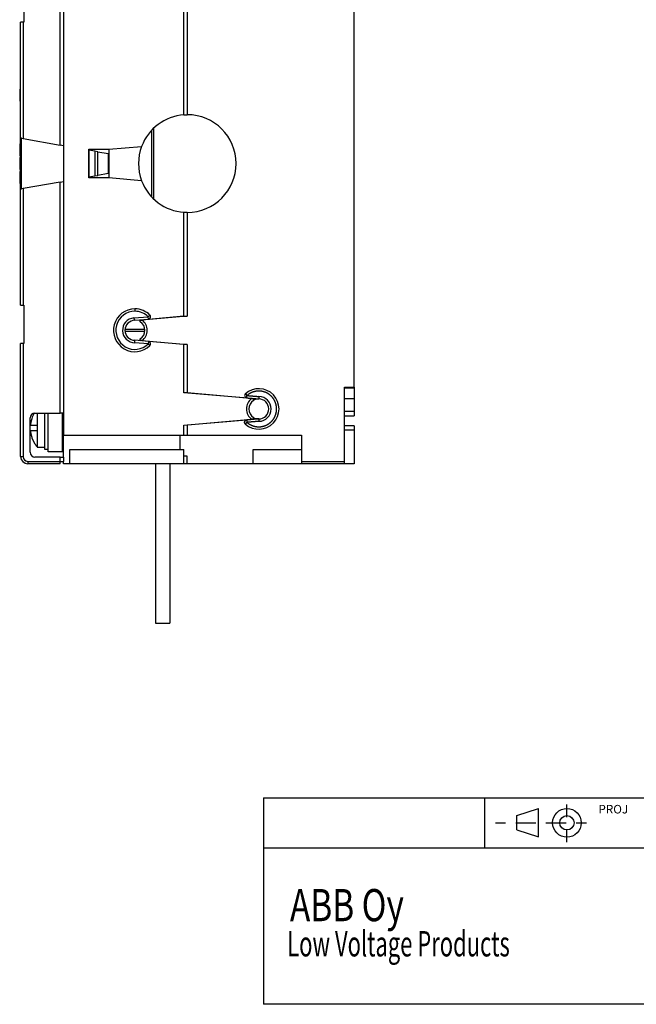
# Model space of a CAD drawing. Extents: x 262 to 581, y 10 to 391.
# Drawn here: x 262 to 391, y 11 to 217 of the extents above; entities that cross this region are included whole.
import ezdxf

# ---------------------------------------------------------------- set-up
doc = ezdxf.new("R2010")
doc.units = 0
doc.layers.add('1', color=7, linetype='CONTINUOUS')
doc.layers.add('4', color=7, linetype='CONTINUOUS')
doc.styles.get("Standard").update_dxf_attribs({"font": 'monotxt.shx'})

msp = doc.modelspace()

# ---------------------------------------------------------------- linework, layer by layer
at = {"layer": '1', "color": 40, "linetype": 'CONTINUOUS'}
for p, q in [((312.9789, 53.93042), (581.46694, 53.93042)), ((312.9789, 53.93042), (312.9789, 10.58817)), ((359.46948, 43.43667), (359.46948, 53.93042)), ((366.22103, 50.18822), (370.71568, 51.69312)), ((370.71568, 45.71362), (370.71568, 51.69312)), ((376.71522, 49.89107), (376.71522, 52.52487)), ((366.22103, 47.17887), (366.22103, 50.18822)), ((361.72638, 48.68332), (363.84518, 48.68332)), ((365.96353, 48.68332), (368.08233, 48.68332)), ((368.08233, 48.68332), (370.20068, 48.68332)), ((372.31948, 48.68332), (374.43827, 48.68332)), ((374.43827, 48.68332), (376.55662, 48.68332)), ((378.67542, 48.68332), (380.81382, 48.68332)), ((366.22103, 47.17887), (370.71568, 45.71362)), ((376.71522, 44.60477), (376.71522, 47.23812)), ((313.11745, 43.43667), (581.46694, 43.43667)), ((581.46694, 10.58817), (312.9789, 10.58817))]:
    msp.add_line(p, q, dxfattribs=at)
for radius in [3.0098, 1.5049]:
    msp.add_circle((376.71522, 48.68332), radius, dxfattribs=at)
at = {"layer": '4', "color": 40, "linetype": 'CONTINUOUS'}
for p, q in [((271.00987, 244.05765), (271.00987, 130.05765)), ((270.30987, 190.9391), (270.30987, 239.45765)), ((332.00987, 140.15765), (332.00987, 233.95765)), ((262.70987, 224.85765), (262.70987, 216.75765)), ((296.30987, 197.28372), (296.30987, 218.99899)), ((297.00987, 218.98725), (297.00987, 197.30765)), ((262.50987, 216.75765), (262.00987, 216.75765)), ((262.00987, 192.57043), (262.00987, 216.75765)), ((262.70987, 216.75765), (262.50987, 216.75765)), ((262.50987, 216.75764), (262.50987, 192.31444)), ((261.80987, 202.65765), (261.80987, 202.65772)), ((261.80987, 202.65765), (261.80987, 200.15765)), ((262.00987, 202.65765), (261.80987, 202.65765)), ((262.00987, 200.15765), (261.80987, 200.15765)), ((296.30985, 197.30766), (297.00987, 197.30765)), ((290.00987, 179.57016), (290.00987, 194.54514)), ((262.00987, 181.54487), (262.00987, 192.57043)), ((262.17514, 192.37347), (262.50987, 192.31445)), ((262.20987, 181.7482), (262.20987, 192.36733)), ((262.50987, 192.31445), (270.30987, 190.9391)), ((289.50989, 194.04424), (289.50989, 180.07106)), ((261.80987, 191.20775), (261.80987, 189.95767)), ((262.00987, 191.20766), (261.80987, 191.20775)), ((271.00987, 190.81567), (270.30987, 190.9391)), ((280.50987, 190.05767), (287.41438, 190.6617)), ((261.80987, 189.95767), (261.80987, 188.70769)), ((261.80987, 188.70764), (262.00987, 188.70764)), ((261.80987, 188.30765), (261.80987, 187.80765)), ((262.00987, 188.30765), (261.80987, 188.30765)), ((276.30987, 190.05765), (280.50987, 190.05765)), ((276.30987, 184.05765), (276.30987, 190.05765)), ((276.36327, 189.87038), (276.30988, 189.87983)), ((276.36325, 189.87041), (276.36325, 184.24494)), ((277.58847, 189.65404), (276.36327, 189.87038)), ((278.23126, 189.54054), (277.58847, 189.65404)), ((277.58849, 189.65404), (277.58849, 184.46126)), ((278.23125, 184.57477), (278.23125, 189.54052)), ((278.23126, 189.54054), (280.40987, 189.15585)), ((280.40987, 189.15585), (280.40987, 184.95945)), ((280.50987, 190.05765), (280.50987, 184.05765)), ((261.80987, 187.80765), (261.80987, 187.30765)), ((262.00987, 187.80765), (261.80987, 187.80765)), ((261.80987, 187.30765), (261.80987, 186.80765)), ((261.80987, 187.30765), (262.00987, 187.30765)), ((261.80987, 186.80765), (261.80987, 185.80765)), ((262.00987, 186.80765), (261.80987, 186.80765)), ((262.00987, 185.80765), (261.80987, 185.80765)), ((261.80987, 185.40765), (261.80987, 184.90765)), ((262.00987, 185.40765), (261.80987, 185.40765)), ((261.80987, 184.90765), (261.80987, 184.40765)), ((262.00987, 184.90765), (261.80987, 184.90765)), ((261.80987, 184.40765), (261.80987, 183.90765)), ((261.80987, 184.40765), (262.00987, 184.40765)), ((280.50987, 184.05765), (276.30987, 184.05765)), ((276.30988, 184.23551), (276.36327, 184.24491)), ((276.36327, 184.24491), (277.58847, 184.46126)), ((277.58847, 184.46126), (278.23126, 184.57476)), ((280.40987, 184.95945), (278.23126, 184.57476)), ((287.41438, 183.4536), (280.50987, 184.05762)), ((261.80987, 183.90765), (261.80987, 182.90765)), ((262.00987, 183.90765), (261.80987, 183.90765)), ((262.00987, 182.90765), (261.80987, 182.90765)), ((270.30987, 183.1762), (262.50987, 181.80085)), ((270.30987, 183.1762), (271.00987, 183.29963)), ((270.30987, 134.65765), (270.30987, 183.1762)), ((262.00987, 157.35765), (262.00987, 181.54487)), ((262.50987, 181.80085), (262.17514, 181.74183)), ((262.50987, 181.80085), (262.50987, 157.35766)), ((297.00987, 176.80765), (296.30985, 176.80764)), ((296.30987, 155.0668), (296.30987, 176.83158)), ((297.00987, 176.80765), (297.00987, 155.05506)), ((262.00987, 157.35765), (262.50987, 157.35765)), ((262.50987, 157.35765), (262.70987, 157.35765)), ((262.70987, 157.35765), (262.70987, 149.25765)), ((297.00987, 155.05506), (287.45489, 154.21911)), ((288.85502, 154.41459), (296.30987, 155.0668)), ((296.17569, 155.05506), (297.00987, 155.05506)), ((285.78327, 154.64776), (288.81143, 154.9127)), ((286.00986, 154.15763), (288.85502, 154.41458)), ((287.22464, 154.19897), (287.45489, 154.21911)), ((288.08239, 152.25767), (283.91941, 152.25765)), ((283.94826, 151.85766), (288.10032, 151.85765)), ((262.00987, 125.55765), (262.00987, 149.25765)), ((262.50987, 149.25765), (262.00987, 149.25765)), ((262.70987, 149.25765), (262.50987, 149.25765)), ((285.98667, 149.45774), (286.00972, 149.95586)), ((288.817, 149.20805), (285.98667, 149.45774)), ((288.86093, 149.70612), (286.00972, 149.95586)), ((287.45489, 149.89618), (287.22464, 149.91633)), ((287.45489, 149.89618), (297.00987, 149.06023)), ((288.93647, 149.69358), (288.86939, 149.70531)), ((296.30985, 149.04849), (288.93647, 149.69358)), ((297.00987, 149.06023), (296.17569, 149.06023)), ((296.30987, 138.96626), (296.30987, 149.04849)), ((297.00987, 149.06023), (297.00987, 138.978)), ((296.30985, 139.03946), (297.00985, 138.97839)), ((310.56485, 137.71911), (296.30987, 138.96626)), ((297.00985, 138.978), (309.40452, 137.89358)), ((330.00987, 124.55765), (330.00987, 140.15765)), ((330.00987, 140.15765), (332.00987, 140.15765)), ((330.00987, 139.96251), (332.00988, 139.96251)), ((332.00987, 140.15765), (332.00988, 139.96251)), ((332.00988, 139.96251), (332.00988, 137.74143)), ((310.56485, 137.71911), (310.7951, 137.69897)), ((310.88076, 137.65765), (312.01021, 137.65765)), ((330.00987, 137.74143), (332.00988, 137.74143)), ((332.00987, 137.74142), (332.00987, 135.10077)), ((265.00987, 134.65765), (270.30987, 134.65765)), ((265.50987, 134.65765), (265.50985, 132.15766)), ((267.00986, 134.65763), (267.00987, 131.55765)), ((267.80987, 126.55766), (267.80987, 134.65763)), ((271.00987, 134.65765), (270.30987, 134.65765)), ((270.80989, 126.55766), (270.80989, 134.65763)), ((330.00987, 135.10078), (332.00988, 135.10078)), ((332.00987, 135.10077), (332.00987, 134.07911)), ((264.00987, 126.45765), (264.00987, 133.65765)), ((264.34197, 133.55765), (264.37333, 133.55765)), ((296.30987, 132.14904), (310.56485, 133.39618)), ((309.40452, 133.22168), (297.00985, 132.13732)), ((310.7951, 133.41633), (310.56485, 133.39618)), ((312.0158, 133.45767), (310.89903, 133.45767)), ((330.00987, 134.07912), (332.00988, 134.07912)), ((265.50979, 130.95765), (264.0657, 130.95765)), ((264.06572, 132.15766), (265.50985, 132.15766)), ((265.50985, 132.15766), (265.5098, 130.95765)), ((265.5098, 130.95765), (265.50985, 127.55767)), ((267.00987, 131.55765), (267.00987, 127.10765)), ((271.00989, 131.55765), (270.80987, 131.55765)), ((296.30987, 130.05765), (296.30987, 132.14904)), ((297.00985, 132.1373), (296.30987, 132.07605)), ((297.00987, 132.1373), (297.00987, 130.05765)), ((332.00988, 132.0362), (330.00987, 132.0362)), ((330.00987, 131.19498), (332.00988, 131.19498)), ((332.00987, 132.03619), (332.00987, 131.19498)), ((332.00987, 131.19498), (332.00987, 124.05765)), ((264.37332, 129.55763), (264.34122, 129.55986)), ((271.00989, 129.55763), (270.80989, 129.55763)), ((271.00987, 130.05765), (296.30987, 130.05765)), ((271.00989, 125.45765), (271.00987, 130.05765)), ((295.50989, 127.05766), (295.50987, 130.05765)), ((296.30987, 130.05765), (297.00987, 130.05765)), ((297.00987, 130.05765), (320.95987, 130.05765)), ((320.95987, 130.05765), (320.95987, 124.55765)), ((265.50985, 127.55767), (267.00986, 127.55767)), ((267.00986, 127.10764), (267.80987, 127.10764)), ((270.80989, 126.55766), (267.80987, 126.55766)), ((270.80987, 127.55765), (271.00987, 127.55765)), ((272.30987, 124.05765), (272.30987, 127.05765)), ((272.30987, 127.05765), (296.30987, 127.05765)), ((295.50987, 127.05765), (295.50987, 127.05766)), ((296.30987, 124.05765), (296.30987, 127.05765)), ((310.80987, 124.05765), (310.80987, 127.05765)), ((310.80987, 127.05765), (320.95987, 127.05765)), ((270.30987, 124.05765), (263.50987, 124.05765)), ((270.30987, 125.45765), (265.00987, 125.45765)), ((270.30987, 125.45765), (271.00987, 125.45765)), ((270.30987, 124.55765), (270.30987, 125.45765)), ((270.30987, 124.05765), (270.30987, 124.55765)), ((270.30988, 124.55765), (271.00987, 124.55765)), ((271.00987, 125.45765), (271.00987, 124.55765)), ((271.00987, 124.05765), (271.00989, 124.55764)), ((272.30987, 124.05765), (271.00987, 124.05765)), ((296.30987, 124.05765), (272.30987, 124.05765)), ((290.30985, 124.05764), (290.30987, 90.55765)), ((293.30987, 124.05764), (293.30987, 90.55765)), ((297.00987, 125.65765), (296.30985, 125.65765)), ((297.00987, 124.05765), (296.30987, 124.05765)), ((297.00987, 124.05765), (297.00987, 125.65765)), ((310.80987, 124.05765), (297.00987, 124.05765)), ((320.95987, 124.05765), (310.80987, 124.05765)), ((320.95987, 124.55765), (320.95987, 124.05765)), ((320.95987, 124.55764), (330.00987, 124.55764)), ((330.00987, 124.05765), (320.95987, 124.05765)), ((330.00987, 124.05765), (330.00987, 124.55765)), ((332.00987, 124.05765), (330.00987, 124.05765)), ((290.30987, 90.55765), (293.30987, 90.55765))]:
    msp.add_line(p, q, dxfattribs=at)
at = {"layer": '4', "color": 3, "linetype": 'CONTINUOUS'}
for p, q in [((286.00986, 156.55765), (286.00986, 156.05765)), ((289.16161, 155.26955), (288.81143, 154.9127)), ((288.85502, 154.41458), (288.81143, 154.9127)), ((262.50987, 149.25764), (262.50987, 125.55765)), ((288.86093, 149.70612), (288.817, 149.20805)), ((289.16785, 148.85188), (288.817, 149.20805)), ((309.20627, 138.75175), (309.5361, 138.37596)), ((309.49251, 137.87789), (309.5361, 138.37596)), ((309.20627, 132.36352), (309.53629, 132.738)), ((309.49266, 133.23578), (309.53629, 132.738)), ((262.00987, 125.55765), (262.50987, 125.55765)), ((263.50988, 124.55764), (270.30988, 124.55764)), ((263.50988, 124.55764), (263.50988, 124.05764))]:
    msp.add_line(p, q, dxfattribs=at)
at = {"layer": '4', "color": 40, "linetype": 'CONTINUOUS'}
for points in [[(261.80987, 202.65772), (261.80987, 202.65772, -0.000133312), (261.80987, 202.65771, -0.000139485), (261.80987, 202.65771, -0.000146384), (261.80987, 202.6577, -0.000153509), (261.80987, 202.6577, -0.000161489), (261.80987, 202.65769, -0.000169753), (261.80987, 202.65769, -0.00017905), (261.80987, 202.65769, -0.000188716), (261.80987, 202.65768, -0.000199649), (261.80987, 202.65768, -0.000211085), (261.80987, 202.65767, -0.000223997), (261.80987, 202.65767, -0.000237464), (261.80987, 202.65767, -0.000253141), (261.80987, 202.65766, -0.000270011), (261.80987, 202.65766, -0.000288151), (261.80987, 202.65766, -0.00030615), (261.80987, 202.65765, -0.000331803), (261.80987, 202.65765, -0.000364071), (261.80987, 202.65765, -0.000382766), (261.80987, 202.65765, -0.000385001), (261.80987, 202.65764, -0.000460236), (261.80987, 202.65764, -0.000603264), (261.80987, 202.65764, -0.000508559), (261.80987, 202.65764, -0.000184822), (261.80987, 202.65763, -0.00080124), (261.80987, 202.65763, -0.001686187), (261.80987, 202.65763, -0.001001664), (261.80987, 202.65762, -0.000584418)], [(286.00986, 154.15763), (286.00528, 154.17036, 0.001136319), (286.00064, 154.18306, 0.001138362), (285.99595, 154.19574, 0.001138524), (285.9912, 154.20838, 0.001136399), (285.98639, 154.221, 0.001135001), (285.98153, 154.23359, 0.001133689), (285.97661, 154.24616, 0.001132428), (285.97164, 154.2587, 0.001130644), (285.96661, 154.27122, 0.001129084), (285.96153, 154.28371, 0.001127162), (285.95639, 154.29617, 0.001125419), (285.95119, 154.30861, 0.001123277), (285.94594, 154.32102, 0.001121321), (285.94064, 154.33341, 0.001118978), (285.93527, 154.34578, 0.001116828), (285.92986, 154.35812, 0.001114302), (285.92438, 154.37044, 0.001111931), (285.91886, 154.38273, 0.001109154), (285.91327, 154.395, 0.001106666), (285.90763, 154.40725, 0.001103898), (285.90194, 154.41948, 0.001100941), (285.89619, 154.43168, 0.001097278), (285.89038, 154.44386, 0.001095115), (285.88452, 154.45602, 0.00109373), (285.87861, 154.46815, 0.001087944), (285.87264, 154.48027, 0.001077969), (285.86661, 154.49236, 0.001083876), (285.86053, 154.50443, 0.001101774), (285.85438, 154.51651, 0.001067416), (285.8482, 154.52852, 0.000994082), (285.84201, 154.54043, 0.001092273), (285.83566, 154.55252, 0.001294787), (285.82909, 154.56486, 0.000981333), (285.82289, 154.57644, 0.000341238), (285.81726, 154.5869, 0.001373409), (285.8099, 154.60029, 0.002344924), (285.79842, 154.62086, 0.001142867), (285.78327, 154.64776, 0.000605554)], [(309.53629, 132.738), (309.60495, 132.67949, 0.005928924), (309.67497, 132.6226, 0.005931982), (309.7464, 132.56739, 0.005922164), (309.81913, 132.51383, 0.005914831), (309.89317, 132.46203, 0.005914283), (309.96842, 132.41195, 0.005917928), (310.04488, 132.36371, 0.005924582), (310.12247, 132.31726, 0.005937921), (310.20117, 132.2727, 0.005954003), (310.2809, 132.23001, 0.005977159), (310.36166, 132.18928, 0.005999964), (310.44337, 132.15048, 0.006028289), (310.526, 132.11372, 0.006032571), (310.60948, 132.07893, 0.006013157), (310.69379, 132.0462, 0.005999898), (310.77885, 132.01548, 0.005989407), (310.86464, 131.98685, 0.005983212), (310.95108, 131.96025, 0.005979702), (311.03814, 131.93579, 0.005979784), (311.12575, 131.91338, 0.005983423), (311.21389, 131.89312, 0.005990547), (311.30248, 131.87496, 0.006002892), (311.39148, 131.85899, 0.00601459), (311.48085, 131.84513, 0.006028536), (311.57052, 131.83348, 0.006026091), (311.66046, 131.82396, 0.006006741), (311.75059, 131.81666, 0.005994004), (311.84088, 131.81149, 0.005984751), (311.93127, 131.80854, 0.005979579), (312.02171, 131.80771, 0.005977261), (312.11214, 131.8091, 0.005978366), (312.20251, 131.81262, 0.005983192), (312.29277, 131.81836, 0.00599174), (312.38286, 131.82623, 0.006006158), (312.47274, 131.83632, 0.006018256), (312.56235, 131.84854, 0.006031057), (312.65163, 131.86298, 0.006027608), (312.74054, 131.87952, 0.006007146), (312.82903, 131.89825, 0.005994018), (312.91705, 131.91907, 0.005984985), (313.00453, 131.94203, 0.005979933), (313.09144, 131.96705, 0.005977644), (313.17772, 131.9942, 0.005978789), (313.26334, 132.02337, 0.005983631), (313.3482, 132.05463, 0.005992557), (313.43231, 132.08789, 0.006007758), (313.51557, 132.12321, 0.006019213), (313.59796, 132.1605, 0.00602968), (313.67941, 132.19981, 0.006025352), (313.7599, 132.24104, 0.00600509), (313.83935, 132.28424, 0.005992445), (313.91776, 132.3293, 0.005984238), (313.99505, 132.37628, 0.00597982), (314.0712, 132.42506, 0.005978092), (314.14614, 132.47569, 0.005979629), (314.21986, 132.52807, 0.005984781), (314.29227, 132.58225, 0.005994219), (314.36338, 132.63812, 0.006010278), (314.43309, 132.69573, 0.006020906), (314.50141, 132.75498, 0.00602872), (314.56824, 132.8159, 0.006023161), (314.63362, 132.87839, 0.006002912), (314.69744, 132.94247, 0.00599049), (314.75973, 133.00803, 0.005982811), (314.82039, 133.07511, 0.005978845), (314.87946, 133.14359, 0.005977638), (314.93683, 133.21351, 0.005979598), (314.99254, 133.28475, 0.005985194), (315.04648, 133.35734, 0.005995332), (315.09869, 133.43118, 0.006012531), (315.14905, 133.50629, 0.006022599), (315.19762, 133.58258, 0.006027992), (315.24429, 133.66004, 0.006021493), (315.28912, 133.73858, 0.006001516), (315.332, 133.81821, 0.005989435), (315.37299, 133.89883, 0.005982242), (315.41199, 133.98042, 0.005978695), (315.44905, 134.06291, 0.005977936), (315.48409, 134.14629, 0.005980235), (315.51715, 134.23047, 0.00598614), (315.54813, 134.31543, 0.005996776), (315.57709, 134.40111, 0.006014787), (315.60393, 134.48747, 0.006024012), (315.6287, 134.57444, 0.006026704), (315.65133, 134.662, 0.006019229), (315.67187, 134.75007, 0.005999774), (315.69024, 134.83862, 0.005988139), (315.70652, 134.92758, 0.005981429), (315.72062, 135.01691, 0.005978331), (315.7326, 135.10656, 0.005978104), (315.74239, 135.19646, 0.005980829), (315.75005, 135.28657, 0.00598716), (315.75549, 135.37685, 0.005998359), (315.7588, 135.46722, 0.00601721), (315.75987, 135.55765, 0.006025614), (315.7588, 135.64808, 0.006025614), (315.75549, 135.73845, 0.00601721), (315.75005, 135.82872, 0.005998359), (315.74239, 135.91883, 0.00598716), (315.7326, 136.00874, 0.005980829), (315.72062, 136.09838, 0.005978104), (315.70652, 136.18772, 0.005978331), (315.69024, 136.27668, 0.005981429), (315.67187, 136.36523, 0.005988139), (315.65133, 136.4533, 0.005999774), (315.6287, 136.54086, 0.006019229), (315.60393, 136.62783, 0.006026704), (315.57709, 136.71419, 0.006024012), (315.54813, 136.79986, 0.006014787), (315.51715, 136.88483, 0.005996776), (315.48409, 136.96901, 0.00598614), (315.44905, 137.05238, 0.005980235), (315.41199, 137.13487, 0.005977936), (315.37299, 137.21647, 0.005978695), (315.332, 137.29709, 0.005982242), (315.28912, 137.37671, 0.005989435), (315.24429, 137.45526, 0.006001516), (315.19762, 137.53272, 0.006021493), (315.14905, 137.609, 0.006027992), (315.09869, 137.68411, 0.006022599), (315.04648, 137.75796, 0.006012531), (314.99254, 137.83055, 0.005995331), (314.93683, 137.90179, 0.005985194), (314.87946, 137.9717, 0.005979598), (314.82039, 138.04019, 0.005977638), (314.75973, 138.10726, 0.005978845), (314.69744, 138.17283, 0.005982811), (314.63362, 138.23691, 0.00599049), (314.56824, 138.29939, 0.006002911), (314.50141, 138.36031, 0.006023161), (314.43309, 138.41956, 0.00602872), (314.36338, 138.47717, 0.006020906), (314.29227, 138.53305, 0.006010278), (314.21986, 138.58723, 0.005994219), (314.14614, 138.63961, 0.005984781), (314.0712, 138.69024, 0.005979629), (313.99505, 138.73902, 0.005978091), (313.91776, 138.78599, 0.00597982), (313.83935, 138.83106, 0.005984238), (313.7599, 138.87426, 0.005992444), (313.67941, 138.91549, 0.00600509), (313.59796, 138.9548, 0.006025351), (313.51557, 138.99209, 0.00602968), (313.43231, 139.02741, 0.006019212), (313.3482, 139.06067, 0.006007757), (313.26334, 139.09193, 0.005992557), (313.17772, 139.1211, 0.005983631), (313.09144, 139.14824, 0.005978789), (313.00453, 139.17326, 0.005977644), (312.91705, 139.19623, 0.005979934), (312.82903, 139.21704, 0.005984986), (312.74054, 139.23577, 0.005994018), (312.65163, 139.25232, 0.006007146), (312.56235, 139.26675, 0.006027608), (312.47274, 139.27897, 0.006031058), (312.38286, 139.28906, 0.006018256), (312.29277, 139.29693, 0.006006158), (312.20251, 139.30267, 0.005991741), (312.11214, 139.3062, 0.005983192), (312.02171, 139.30759, 0.005978364), (311.93127, 139.30676, 0.005977261), (311.84088, 139.30381, 0.005979584), (311.75059, 139.29863, 0.005984749), (311.66046, 139.29133, 0.005993984), (311.57052, 139.28182, 0.006006744), (311.48085, 139.27017, 0.006026158), (311.39148, 139.25631, 0.006028516), (311.30248, 139.24034, 0.006014336), (311.21389, 139.22217, 0.006002959), (311.12575, 139.20192, 0.005991454), (311.03814, 139.17951, 0.005983177), (310.95108, 139.15504, 0.005976554), (310.86464, 139.12845, 0.005980598), (310.77885, 139.09982, 0.005994558), (310.69378, 139.06909, 0.005986194), (310.60948, 139.03637, 0.005960779), (310.52604, 139.00161, 0.006024615), (310.44337, 138.96481, 0.006164016), (310.36152, 138.9259, 0.005992754), (310.2809, 138.88528, 0.005584334), (310.20172, 138.84304, 0.006141024), (310.12246, 138.79799, 0.007299096), (310.04268, 138.74967, 0.005542087), (309.9684, 138.70318, 0.001906771), (309.90176, 138.66022, 0.007796635), (309.81908, 138.60108, 0.013461188), (309.69556, 138.50493, 0.006588709), (309.5361, 138.37596, 0.003485346)], [(309.49251, 137.87789), (309.55546, 137.8725, -0.000023667), (309.61841, 137.86709, -0.000023742), (309.68136, 137.86168, -0.000023669), (309.7443, 137.85626, -0.000023431), (309.80725, 137.85084, -0.000023255), (309.8702, 137.84541, -0.000023096), (309.93314, 137.83998, -0.000022946), (309.99609, 137.83454, -0.000022767), (310.05903, 137.82909, -0.00002261), (310.12197, 137.82364, -0.000022436), (310.18492, 137.81819, -0.000022281), (310.24786, 137.81272, -0.000022106), (310.3108, 137.80725, -0.000021951), (310.37375, 137.80178, -0.000021776), (310.43669, 137.7963, -0.00002162), (310.49963, 137.79082, -0.000021445), (310.56257, 137.78533, -0.00002129), (310.62551, 137.77983, -0.000021114), (310.68845, 137.77433, -0.000020959), (310.7514, 137.76882, -0.000020787), (310.81434, 137.76331, -0.000020628), (310.87728, 137.7578, -0.000020443), (310.94022, 137.75228, -0.000020301), (311.00316, 137.74675, -0.000020159), (311.06611, 137.74122, -0.000019956), (311.12904, 137.73568, -0.000019668), (311.19195, 137.73014, -0.000019673), (311.25492, 137.72459, -0.000019872), (311.31799, 137.71903, -0.000019179), (311.3808, 137.71348, -0.000017801), (311.44324, 137.70796, -0.00001941), (311.50668, 137.70235, -0.000022791), (311.57161, 137.6966, -0.000017291), (311.63256, 137.6912, -0.000006216), (311.68767, 137.68632, -0.000023853), (311.75844, 137.68004, -0.000040321), (311.86745, 137.67035, -0.00001967), (312.01021, 137.65765, -0.000010463)], [(309.5361, 138.37596), (309.59871, 138.37057, -0.000023135), (309.66132, 138.36517, -0.000023464), (309.72393, 138.35977, -0.000023143), (309.78655, 138.35436, -0.000022089), (309.84915, 138.34895, -0.00002131), (309.91176, 138.34353, -0.000020607), (309.97437, 138.3381, -0.000019944), (310.03698, 138.33268, -0.000019152), (310.09959, 138.32724, -0.000018459), (310.16219, 138.3218, -0.00001769), (310.2248, 138.31636, -0.000017005), (310.2874, 138.31091, -0.000016229), (310.35001, 138.30546, -0.000015542), (310.41261, 138.30001, -0.000014768), (310.47521, 138.29455, -0.000014082), (310.53782, 138.28909, -0.000013307), (310.60042, 138.28362, -0.000012621), (310.66302, 138.27816, -0.000011846), (310.72562, 138.27269, -0.00001116), (310.78822, 138.26721, -0.000010386), (310.85082, 138.26174, -0.000009698), (310.91342, 138.25626, -0.000008923), (310.97602, 138.25078, -0.000008238), (311.03862, 138.2453, -0.000007466), (311.10123, 138.23981, -0.000006775), (311.16382, 138.23433, -0.000005996), (311.22638, 138.22884, -0.000005319), (311.28901, 138.22335, -0.000004545), (311.35174, 138.21785, -0.000003847), (311.41421, 138.21237, -0.000003119), (311.47631, 138.20692, -0.000002399), (311.53941, 138.20139, -0.000001334), (311.60398, 138.19572, -0.000000971), (311.6646, 138.1904, -0.000001561), (311.71941, 138.1856, 0.000000992), (311.7898, 138.17942, 0.000004892), (311.89821, 138.16991, 0.000002589), (312.04019, 138.15746, 0.000001202)], [(312.04019, 138.15746), (312.03944, 138.14498, -0.000005477), (312.03869, 138.1325, -0.000005763), (312.03793, 138.12003, -0.000005486), (312.03718, 138.10755, -0.000004574), (312.03643, 138.09508, -0.0000039), (312.03568, 138.08261, -0.000003291), (312.03493, 138.07014, -0.000002717), (312.03418, 138.05766, -0.00000203), (312.03343, 138.04519, -0.00000143), (312.03268, 138.03272, -0.000000763), (312.03193, 138.02025, -0.000000169), (312.03117, 138.00778, 0.000000504), (312.03042, 137.99531, 0.000001099), (312.02967, 137.98283, 0.00000177), (312.02892, 137.97036, 0.000002364), (312.02817, 137.95788, 0.000003035), (312.02742, 137.94541, 0.000003629), (312.02667, 137.93293, 0.000004298), (312.02591, 137.92045, 0.000004892), (312.02516, 137.90797, 0.000005563), (312.02441, 137.89548, 0.000006153), (312.02366, 137.883, 0.000006814), (312.02291, 137.87051, 0.000007414), (312.02216, 137.85802, 0.000008104), (312.02141, 137.84552, 0.000008661), (312.02066, 137.83303, 0.000009242), (312.01991, 137.82054, 0.000009946), (312.01917, 137.80803, 0.000010902), (312.01842, 137.79549, 0.000011077), (312.01767, 137.78301, 0.000010745), (312.01693, 137.77059, 0.00001275), (312.01617, 137.75797, 0.000016499), (312.0154, 137.74506, 0.00001255), (312.01468, 137.73292, 0.000003253), (312.01403, 137.72195, 0.000019716), (312.01319, 137.70785, 0.000036603), (312.0119, 137.68612, 0.000018041), (312.01021, 137.65765, 0.000009409)], [(264.37332, 133.55767), (264.36155, 133.52364, 0.001493918), (264.34998, 133.48955, 0.00149549), (264.33862, 133.4554, 0.00149601), (264.32746, 133.4212, 0.001495384), (264.31652, 133.38694, 0.001495186), (264.30579, 133.35263, 0.001495033), (264.29527, 133.31826, 0.001494936), (264.28495, 133.28384, 0.001494612), (264.27485, 133.24936, 0.001494421), (264.26495, 133.21483, 0.001494081), (264.25526, 133.18025, 0.001493843), (264.24578, 133.14561, 0.001493453), (264.23652, 133.11093, 0.001493155), (264.22746, 133.07619, 0.001492717), (264.21861, 133.04141, 0.001492373), (264.20997, 133.00657, 0.001491912), (264.20154, 132.97169, 0.001491484), (264.19332, 132.93676, 0.001490903), (264.18532, 132.90179, 0.001490529), (264.17751, 132.86676, 0.001490182), (264.16993, 132.8317, 0.001489374), (264.16255, 132.79658, 0.001488009), (264.15538, 132.76143, 0.001488502), (264.14842, 132.72623, 0.001490504), (264.14167, 132.69098, 0.001486191), (264.13513, 132.6557, 0.001476463), (264.12881, 132.62039, 0.00148857), (264.12269, 132.585, 0.001517937), (264.11678, 132.54952, 0.001474165), (264.11109, 132.51415, 0.00137592), (264.10563, 132.47895, 0.001517655), (264.10033, 132.44314, 0.001807729), (264.09515, 132.40645, 0.001371656), (264.09041, 132.37198, 0.000471299), (264.08623, 132.3408, 0.001932829), (264.08133, 132.30068, 0.003322216), (264.07441, 132.23878, 0.001622961), (264.06572, 132.15766, 0.000859695)], [(309.20627, 132.36352), (309.19136, 132.37715, -0.009791774), (309.17709, 132.39128, -0.009955236), (309.16345, 132.40593, -0.009988137), (309.15045, 132.42104, -0.009912183), (309.13811, 132.43662, -0.009883722), (309.12641, 132.45262, -0.009863133), (309.11541, 132.46904, -0.009848596), (309.10506, 132.48584, -0.0098241), (309.09541, 132.50302, -0.009811746), (309.08645, 132.52054, -0.009797788), (309.0782, 132.53839, -0.00979151), (309.07065, 132.55654, -0.009786728), (309.06383, 132.57498, -0.009787279), (309.05773, 132.59368, -0.009793184), (309.05238, 132.61262, -0.00979948), (309.04776, 132.63177, -0.009813008), (309.04391, 132.65112, -0.00982795), (309.04081, 132.67065, -0.009856453), (309.03849, 132.69034, -0.009866066), (309.03694, 132.71015, -0.009880863), (309.03618, 132.73007, -0.009922604), (309.03622, 132.75008, -0.009997908), (309.03707, 132.77019, -0.009948932), (309.03871, 132.79029, -0.009891892), (309.04117, 132.81031, -0.009772812), (309.04437, 132.83012, -0.009606013), (309.04831, 132.8496, -0.009630903), (309.05294, 132.86875, -0.009635159), (309.0583, 132.88759, -0.009633923), (309.06432, 132.90609, -0.009624373), (309.07104, 132.92423, -0.009632028), (309.0784, 132.94201, -0.009610498), (309.08641, 132.95941, -0.009605027), (309.09504, 132.97642, -0.009586721), (309.1043, 132.99301, -0.009581148), (309.11414, 133.00919, -0.009562397), (309.12458, 133.02493, -0.009555085), (309.13558, 133.04023, -0.009539795), (309.14715, 133.05506, -0.009534574), (309.15925, 133.06942, -0.009525737), (309.17189, 133.08328, -0.009520588), (309.18503, 133.09665, -0.009511582), (309.19867, 133.1095, -0.009518229), (309.21279, 133.12182, -0.009537729), (309.22739, 133.13359, -0.009517229), (309.24243, 133.14482, -0.009466224), (309.25792, 133.15546, -0.009556192), (309.27383, 133.16553, -0.00977073), (309.2902, 133.175, -0.009493487), (309.30688, 133.18386, -0.008858431), (309.32382, 133.19206, -0.009819507), (309.34145, 133.19968, -0.01179591), (309.35989, 133.20668, -0.008879128), (309.37743, 133.21289, -0.002853978), (309.39345, 133.21818, -0.012695045), (309.4147, 133.22338, -0.021961013), (309.44824, 133.22929, -0.010536926), (309.49266, 133.23578, -0.005478575)], [(312.00997, 133.45645), (311.94704, 133.45094, -0.000000169), (311.8841, 133.44542, -0.000000172), (311.82117, 133.4399, -0.000000169), (311.75824, 133.43439, -0.000000158), (311.69531, 133.42887, -0.00000015), (311.63237, 133.42335, -0.000000143), (311.56944, 133.41783, -0.000000136), (311.50651, 133.41232, -0.000000128), (311.44358, 133.4068, -0.00000012), (311.38064, 133.40128, -0.000000112), (311.31771, 133.39577, -0.000000105), (311.25478, 133.39025, -0.000000097), (311.19185, 133.38473, -0.00000009), (311.12891, 133.37922, -0.000000082), (311.06598, 133.3737, -0.000000075), (311.00305, 133.36818, -0.000000067), (310.94012, 133.36266, -0.00000006), (310.87718, 133.35715, -0.000000052), (310.81425, 133.35163, -0.000000045), (310.75132, 133.34611, -0.000000037), (310.68839, 133.3406, -0.00000003), (310.62545, 133.33508, -0.000000022), (310.56252, 133.32956), (310.49959, 133.32405), (310.43665, 133.31853), (310.37372, 133.31301), (310.31082, 133.3075), (310.24786, 133.30198, 0.000000025), (310.1848, 133.29645, 0.00000003), (310.12199, 133.29095, 0.000000033), (310.05956, 133.28547, 0.000000047), (309.99613, 133.27991, 0.000000072), (309.93121, 133.27422, 0.000000055), (309.87026, 133.26888), (309.81516, 133.26405, 0.000000103), (309.74439, 133.25784, 0.000000209), (309.6354, 133.24829, 0.000000104), (309.49266, 133.23578, 0.000000054)], [(312.04019, 132.95781), (311.97759, 132.95232, 0.000004514), (311.91499, 132.94683, 0.000004622), (311.85239, 132.94134, 0.000004516), (311.7898, 132.93585, 0.000004168), (311.7272, 132.93036, 0.000003911), (311.6646, 132.92487, 0.000003679), (311.602, 132.91938, 0.00000346), (311.53941, 132.91388, 0.000003199), (311.47681, 132.90839, 0.00000297), (311.41421, 132.90289, 0.000002716), (311.35162, 132.8974, 0.00000249), (311.28902, 132.8919, 0.000002234), (311.22642, 132.8864, 0.000002007), (311.16383, 132.88091, 0.000001752), (311.10123, 132.87541, 0.000001525), (311.03863, 132.86991, 0.00000127), (310.97604, 132.86441, 0.000001043), (310.91344, 132.85891, 0.000000788), (310.85084, 132.85341, 0.000000561), (310.78825, 132.84791, 0.000000305), (310.72565, 132.84241, 0.000000079), (310.66305, 132.83691, -0.000000176), (310.60046, 132.83142, -0.000000404), (310.53786, 132.82592, -0.000000664), (310.47525, 132.82042, -0.000000884), (310.41266, 132.81492, -0.000001123), (310.3501, 132.80942, -0.000001373), (310.28747, 132.80392, -0.000001691), (310.22474, 132.79841, -0.000001831), (310.16227, 132.79293, -0.000001866), (310.10018, 132.78748, -0.000002404), (310.03708, 132.78194, -0.000003368), (309.97251, 132.77627, -0.000002571), (309.91188, 132.77095, -0.000000478), (309.85708, 132.76614, -0.000004405), (309.78669, 132.75996, -0.000008631), (309.67827, 132.75045, -0.000004285), (309.53629, 132.738, -0.000002215)], [(312.00997, 133.45645), (312.01073, 133.44398, -0.00000601), (312.01149, 133.43151, -0.000006129), (312.01224, 133.41904, -0.000006015), (312.013, 133.40657, -0.000005639), (312.01376, 133.3941, -0.000005361), (312.01451, 133.38164, -0.000005109), (312.01527, 133.36917, -0.000004872), (312.01603, 133.35671, -0.000004589), (312.01678, 133.34424, -0.000004341), (312.01754, 133.33178, -0.000004065), (312.0183, 133.31932, -0.00000382), (312.01905, 133.30686, -0.000003542), (312.01981, 133.29439, -0.000003295), (312.02056, 133.28193, -0.000003017), (312.02132, 133.26947, -0.000002771), (312.02207, 133.25701, -0.000002493), (312.02282, 133.24455, -0.000002247), (312.02358, 133.23209, -0.000001968), (312.02433, 133.21963, -0.000001722), (312.02509, 133.20717, -0.000001443), (312.02584, 133.19471, -0.000001197), (312.0266, 133.18225, -0.000000919), (312.02735, 133.16979, -0.000000672), (312.0281, 133.15733, -0.00000039), (312.02886, 133.14486, -0.000000148), (312.02961, 133.1324, 0.000000118), (312.03037, 133.11994, 0.000000381), (312.03112, 133.10747, 0.000000705), (312.03188, 133.09498, 0.000000889), (312.03263, 133.08254, 0.000001), (312.03338, 133.07017, 0.000001478), (312.03414, 133.05761, 0.000002309), (312.03492, 133.04474, 0.000001767), (312.03565, 133.03267, 0.000000166), (312.03631, 133.02175, 0.000003339), (312.03716, 133.00772, 0.000006885), (312.03847, 132.98611, 0.000003436), (312.04019, 132.95781, 0.000001759)], [(264.06572, 130.95765), (264.06931, 130.92184, 0.001474822), (264.0731, 130.88607, 0.001475702), (264.07712, 130.85033, 0.001476592), (264.08133, 130.81463, 0.001477547), (264.08577, 130.77896, 0.001478481), (264.09041, 130.74333, 0.001479346), (264.09526, 130.70773, 0.001480201), (264.10032, 130.67217, 0.001481051), (264.1056, 130.63665, 0.001481869), (264.11108, 130.60116, 0.001482674), (264.11678, 130.56572, 0.001483441), (264.12269, 130.53031, 0.001484212), (264.1288, 130.49494, 0.001484929), (264.13513, 130.45962, 0.001485655), (264.14167, 130.42433, 0.00148633), (264.14842, 130.38909, 0.001487038), (264.15538, 130.35389, 0.001487633), (264.16254, 130.31873, 0.001488223), (264.16992, 130.28362, 0.001488873), (264.17751, 130.24855, 0.001489701), (264.18531, 130.21353, 0.001489916), (264.19332, 130.17855, 0.001489717), (264.20154, 130.14362, 0.001491243), (264.20997, 130.10874, 0.001494441), (264.21861, 130.0739, 0.001491117), (264.22745, 130.03912, 0.001482468), (264.23651, 130.0044, 0.001495714), (264.24578, 129.9697, 0.001526561), (264.25528, 129.935, 0.001483364), (264.26494, 129.90048, 0.001385185), (264.27475, 129.86623, 0.001529474), (264.28495, 129.83148, 0.001824154), (264.29563, 129.79598, 0.001384057), (264.30579, 129.76268, 0.000473522), (264.31507, 129.7326, 0.001953991), (264.32746, 129.69411, 0.003363235), (264.34716, 129.63497, 0.001643061), (264.37332, 129.55763, 0.00087)], [(264.34122, 129.55986), (264.36746, 129.48581, 0.003255226), (264.39465, 129.41211, 0.003256823), (264.42282, 129.33878, 0.003255977), (264.45193, 129.26581, 0.003256003), (264.48201, 129.19326, 0.003256045), (264.51301, 129.12111, 0.003254853), (264.54495, 129.04941, 0.003253805), (264.5778, 128.97815, 0.003252123), (264.61158, 128.90737, 0.003251081), (264.64624, 128.83707, 0.003249157), (264.68181, 128.76729, 0.003246824), (264.71825, 128.69802, 0.00324224), (264.75556, 128.62931, 0.003242322), (264.79372, 128.56113, 0.003244183), (264.83275, 128.49353, 0.003233906), (264.87258, 128.42652, 0.003210607), (264.91322, 128.36015, 0.0032344), (264.95471, 128.29432, 0.003292714), (264.99707, 128.22904, 0.00319889), (265.04, 128.16464, 0.002987689), (265.08341, 128.10125, 0.003284017), (265.12835, 128.03759, 0.003893285), (265.1752, 127.97327, 0.002969203), (265.21963, 127.91327, 0.001056595), (265.26016, 127.85937, 0.004145031), (265.31373, 127.79179, 0.007106351), (265.39814, 127.68986, 0.003494993), (265.50985, 127.55767, 0.001861748)]]:
    msp.add_lwpolyline(points, format="xyb", dxfattribs=at)
for centre, radius, start, end in [((297.00987, 187.05765), 10.25, 93.915929, 159.41379), ((297.00987, 187.05765), 10.25, 270, 450), ((262.20987, 192.57043), 0.2, 180, 260), ((297.00987, 187.05765), 10.25, 159.41379, 200.58621), ((297.00987, 187.05765), 10.25, 200.58621, 266.08407), ((262.20987, 181.54487), 0.2, 100, 180), ((286.00987, 152.05765), 4.5, 90, 314.56989), ((286.00987, 152.05765), 4, 90, 314.56989), ((286.00987, 152.05765), 4.5, 45.541601, 90), ((286.00987, 152.05765), 4, 45.541602, 90), ((288.81143, 154.91269), 0.5, 275, 405.5416), ((286.00987, 152.05765), 2.6, 94.999987, 269.4891), ((286.00987, 152.05765), 2.1, 90, 270), ((287.24207, 153.99973), 0.2, 95, 237.60588), ((286.00987, 152.05765), 2.1, 302.39412, 417.60588), ((286.00987, 152.05765), 2.6, 303.76418, 416.23582), ((287.24207, 150.11557), 0.2, 122.39412, 265), ((288.81698, 149.20807), 0.5, 314.56989, 444.95854), ((309.53611, 138.37598), 0.5, 131.27464, 265), ((312.00987, 135.55765), 4.25, 228.72536, 491.27464), ((312.00987, 135.55765), 2.6, 123.76418, 236.23582), ((312.00987, 135.55765), 2.1, 122.39412, 237.60588), ((310.77767, 137.49973), 0.2, 302.39412, 445), ((312.00987, 135.55765), 2.1, 90, 122.39412), ((312.00987, 135.55765), 2.1, 89.939932, 90), ((312.00987, 135.55765), 2.1, 269.99999, 449.99055), ((312.00987, 135.55765), 2.6, 270.66818, 449.33182), ((265.00987, 133.65765), 1, 90, 180), ((270.00979, 131.58893), 6, 149.10811, 160.8453), ((274.80987, 134.55765), 4, 178.56492, 180), ((310.77767, 133.61557), 0.2, 275, 417.60588), ((312.00987, 135.55765), 2.1, 237.40008, 269.99999), ((265.00987, 126.45765), 1, 180, 270), ((263.50987, 125.55765), 1.5, 180, 270)]:
    msp.add_arc(centre, radius, start, end, dxfattribs=at)
at = {"layer": '4', "color": 3, "linetype": 'CONTINUOUS'}
msp.add_arc((263.50987, 125.55765), 1, 180, 270, dxfattribs=at)

# ---------------------------------------------------------------- texts
at = {"layer": '1', "color": 40, "linetype": 'CONTINUOUS', "width": 1}
msp.add_text('PROJ', height=1.799819, dxfattribs=at).set_placement((383.32822, 50.64352))
at = {"layer": '1', "color": 30, "linetype": 'CONTINUOUS'}
for s, height, width, p in [('ABB Oy', 6.75, 0.762, (318.56186, 28.03112)), ('Low Voltage Products', 5.325, 0.635, (317.9821, 20.6392))]:
    msp.add_text(s, height=height, dxfattribs=dict(at, width=width)).set_placement(p)

doc.saveas('drawing.dxf')
